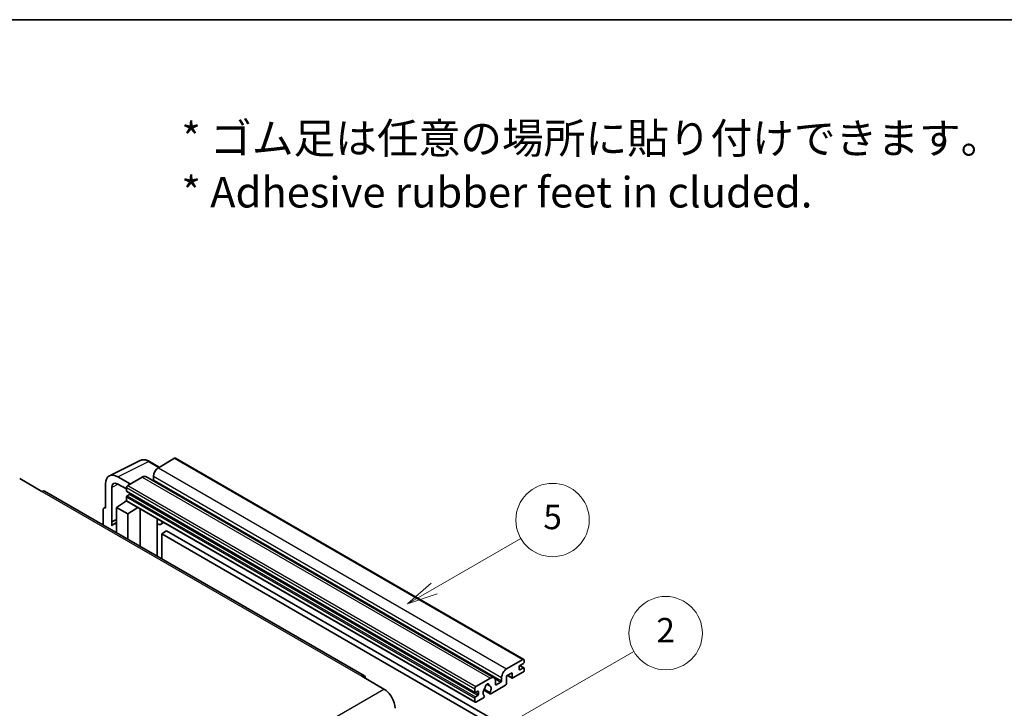
# Model space of a CAD drawing. Units: millimetres. Extents: x 0 to 9259, y 0 to 1686.
# Drawn here: x 522 to 1005, y 1348 to 1686 of the extents above; entities that cross this region are included whole.
import ezdxf

# ---------------------------------------------------------------- set-up
doc = ezdxf.new("R2010")
doc.units = ezdxf.units.MM
doc.header["$LTSCALE"] = 6
for name, color, linetype, lineweight in [('Border (ISO)', 7, 'Continuous', 35), ('Symbol (ISO)', 7, 'Continuous', 18), ('Symbol (TK)', 100, 'Continuous', 18), ('Visible (ISO)', 7, 'Continuous', 35), ('Visible Narrow (ISO)', 7, 'Continuous', 25)]:
    doc.layers.add(name, color=color, linetype=linetype, lineweight=lineweight)
doc.styles.add('Note Text (TK)', font='txt')
doc.styles.add('Note Text (TK2)', font='txt')

# ---------------------------------------------------------------- blocks, each defined once
blk = doc.blocks.new('図面枠 tk図枠')
at = {"layer": 'Border (ISO)'}
blk.add_line((14.5, 289), (405.5, 289), dxfattribs=at)
blk = doc.blocks.new('バルーン1')
at = {"layer": 'Symbol (TK)', "color": 100}
for p, q in [((135.331, 242.488), (142.428, 246.586)), ((135.081, 242.921), (133.166, 241.238)), ((135.331, 242.488), (133.166, 241.238)), ((133.166, 241.238), (135.581, 242.055))]:
    blk.add_line(p, q, dxfattribs=at)
at = {"layer": 'Symbol (TK)'}
blk.add_circle((145.026, 248.086), 3, dxfattribs=at)
at = {"layer": 'Symbol (TK)', "color": 7, "insert": (145.026, 248.08), "char_height": 2, "attachment_point": 5, "style": 'Note Text (TK2)'}
blk.add_mtext('5', dxfattribs=at)
blk = doc.blocks.new('バルーン10')
at = {"layer": 'Symbol (TK)', "color": 100}
for p, q in [((141.038, 231.192), (151.68, 237.335)), ((140.788, 231.625), (138.873, 229.942)), ((141.038, 231.192), (138.873, 229.942)), ((138.873, 229.942), (141.288, 230.759))]:
    blk.add_line(p, q, dxfattribs=at)
at = {"layer": 'Symbol (TK)'}
blk.add_circle((154.278, 238.835), 3, dxfattribs=at)
at = {"layer": 'Symbol (TK)', "color": 7, "insert": (154.278, 238.818), "char_height": 2, "attachment_point": 5, "style": 'Note Text (TK2)'}
blk.add_mtext('2', dxfattribs=at)

msp = doc.modelspace()

# ---------------------------------------------------------------- linework, layer by layer
at = {"layer": 'Visible (ISO)'}
for p, q in [((565.6456, 1462.2019), (580.7307, 1469.7357)), ((590.1307, 1466.4434), (585.2607, 1469.2551)), ((597.6611, 1470.7911), (589.6607, 1466.172)), ((598.0897, 1470.8335), (769.0075, 1372.1541)), ((521.5966, 1460.8181), (532.5062, 1454.5194)), ((575.8418, 1458.1937), (569.7772, 1461.6951)), ((581.7815, 1461.623), (574.6296, 1457.4938)), ((583.4958, 1461.7928), (754.4136, 1363.1133)), ((587.2363, 1461.9729), (587.2363, 1460.2932)), ((563.72, 1458.1979), (563.72, 1446.2962)), ((566.7523, 1439.6435), (566.7523, 1456.443)), ((569.7809, 1458.1915), (574.0235, 1455.7421)), ((574.0235, 1456.444), (574.0235, 1454.7644)), ((690.7697, 1364.0157), (533.792, 1454.6468)), ((569.1748, 1446.6461), (574.078, 1449.8867)), ((573.0248, 1449.2386), (574.0277, 1450.0652)), ((574.0235, 1451.825), (574.0235, 1450.1454)), ((574.13, 1454.529), (745.0478, 1355.8495)), ((575.4781, 1453.0847), (574.3872, 1452.4549)), ((562.5078, 1445.5972), (562.5078, 1438.0677)), ((562.8929, 1446.3979), (563.72, 1446.811)), ((563.72, 1446.2962), (563.7192, 1446.2966)), ((569.1748, 1446.6461), (569.1748, 1434.2185)), ((574.6296, 1443.4967), (569.1748, 1446.6461)), ((573.0636, 1449.2162), (573.0248, 1449.2386)), ((573.0248, 1449.2386), (573.0248, 1449.1906)), ((574.201, 1449.753), (745.1188, 1351.0735)), ((574.6296, 1443.4967), (579.6578, 1446.6025)), ((580.6905, 1427.5699), (580.6905, 1446.0063)), ((566.7523, 1439.6435), (569.1748, 1440.8534)), ((566.753, 1439.6431), (569.1748, 1440.8526)), ((574.6296, 1431.0692), (574.6296, 1443.4967)), ((589.1272, 1440.6845), (589.4272, 1440.9622)), ((589.1302, 1440.6873), (589.1302, 1422.6973)), ((566.753, 1439.6431), (566.7523, 1439.6435)), ((566.753, 1437.6376), (566.753, 1439.6431)), ((569.1748, 1439.2521), (567.5277, 1438.3012)), ((592.3533, 1439.2727), (590.8901, 1438.4279)), ((593.7215, 1435.1335), (591.2971, 1433.7338)), ((591.2971, 1421.4462), (591.2971, 1433.7338)), ((591.2971, 1433.7338), (759.1845, 1336.804)), ((593.7215, 1435.1335), (761.6088, 1338.2037)), ((760.5785, 1367.4926), (768.5789, 1372.1116)), ((766.7606, 1368.5424), (766.7606, 1367.2826)), ((768.8213, 1370.152), (767.1243, 1369.1722)), ((767.1243, 1367.0727), (768.8213, 1368.0525)), ((767.1537, 1369.1892), (769.0785, 1368.0779)), ((769.185, 1371.7617), (769.185, 1370.7819)), ((769.185, 1367.8425), (769.185, 1366.8627)), ((689.484, 1363.8883), (700.3936, 1357.5896)), ((745.5474, 1358.8144), (752.6993, 1362.9435)), ((758.1541, 1361.6138), (758.1541, 1363.2934)), ((763.2453, 1365.533), (760.5785, 1363.9933)), ((760.5785, 1363.9933), (760.5785, 1360.3541)), ((761.105, 1364.2973), (763.3873, 1362.9795)), ((763.2453, 1363.2934), (763.2453, 1365.533)), ((768.5789, 1365.8129), (763.7302, 1363.0135)), ((750.7987, 1359.9299), (751.981, 1359.2473)), ((760.0936, 1359.5142), (752.791, 1355.2981)), ((755.1237, 1361.5438), (755.1237, 1359.8642)), ((755.4873, 1359.6542), (757.7905, 1360.9839)), ((744.9413, 1356.0849), (744.9413, 1357.7646)), ((746.3959, 1356.5049), (745.305, 1355.875)), ((745.305, 1353.7754), (746.3959, 1354.4053)), ((749.2135, 1353.2326), (745.5474, 1351.116)), ((746.7596, 1355.0352), (746.7596, 1356.2949)), ((749.3719, 1357.0401), (752.4481, 1355.2641)), ((752.3542, 1355.8489), (749.5763, 1357.4527)), ((749.5763, 1354.3305), (749.6503, 1354.2878)), ((744.9413, 1351.4659), (744.9413, 1353.1456))]:
    msp.add_line(p, q, dxfattribs=at)
for centre, major_axis, ratio, start_param, end_param in [((597.6611, 1470.0912), (0.4286, 0.7423), 0.57735027, 0, 0.78539816), ((589.6607, 1463.3726), (-1.7143, -2.9692), 0.57735027, 3.92699082, 5.49778714), ((569.7846, 1454.688), (-4.2909, 7.4321), 0.5766475, 5.49839613, 7.06797448), ((581.7815, 1458.8235), (1.7143, 2.9692), 0.57735027, 0, 0.78539816), ((586.8727, 1460.0833), (-0.2571, -0.4454), 0.57735027, 1.15447238, 2.35619449), ((532.5062, 1452.4199), (1.2857, 2.2269), 0.57735027, 0, 0.78539816), ((569.7846, 1454.688), (-2.1455, 3.7161), 0.5766475, 5.49839613, 7.06797448), ((574.6296, 1456.794), (-0.4286, -0.7423), 0.57735027, 3.92699082, 5.49778714), ((574.3872, 1454.9743), (-0.2571, -0.4454), 0.57735027, 5.49778714, 6.28318531), ((574.3872, 1452.035), (-0.2571, -0.4454), 0.57735027, 3.92699082, 5.49778714), ((574.6296, 1450.4953), (-0.4286, -0.7423), 0.57735027, 5.49778714, 6.28318531), ((575.4781, 1453.5047), (-0.2571, -0.4454), 0.57735027, 0.78539816, 1.99787491), ((563.7207, 1444.8952), (-0.8582, 1.4864), 0.5766475, 5.49839613, 7.06797448), ((588.273, 1441.0618), (-0.8564, 0.3742), 0.0957488, 2.43291877, 3.09977496), ((571.5992, 1431.2493), (-4.0714, 7.0519), 0.57735027, 5.93239267, 6.4981299), ((589.1758, 1441.3972), (1.7143, -2.9692), 0.57735027, 5.47896434, 6.96484411), ((767.1243, 1368.7523), (-0.2571, -0.4454), 0.57735027, 3.92699082, 5.49778714), ((768.5789, 1371.4118), (0.4286, 0.7423), 0.57735027, 5.49778714, 7.06858347), ((768.8213, 1370.5719), (-0.2571, -0.4454), 0.57735027, 0.78539816, 2.35619449), ((768.8213, 1367.6325), (0.2571, 0.4454), 0.57735027, 5.49778714, 7.06858347), ((689.484, 1361.7888), (1.2857, 2.2269), 0.57735027, 5.49778714, 7.06858347), ((752.6993, 1360.1441), (1.7143, 2.9692), 0.57735027, 5.49778714, 7.06858347), ((760.5785, 1364.6932), (1.7143, 2.9692), 0.57735027, 0.78539816, 2.35619449), ((763.7302, 1363.5734), (-0.3429, -0.5938), 0.57735027, 5.49778714, 7.06858347), ((767.1243, 1367.4926), (-0.2571, -0.4454), 0.57735027, 5.49778714, 7.06858347), ((768.5789, 1366.5128), (-0.4286, -0.7423), 0.57735027, 0.78539816, 2.35619449), ((745.5474, 1358.1145), (0.4286, 0.7423), 0.57735027, 0.78539816, 2.35619449), ((751.0022, 1356.7148), (-1.3894, -2.4066), 0.57735027, 4.44838985, 6.30980171), ((749.7319, 1358.1997), (-0.2571, -0.4454), 0.57735027, 1.71584878, 2.41828344), ((751.0022, 1359.0243), (0.6429, 1.1135), 0.57735027, 5.4356982, 8.70146874), ((752.2726, 1359.6666), (-0.2571, -0.4454), 0.57735027, 5.4356982, 6.13813286), ((751.0022, 1356.7148), (1.3894, 2.4066), 0.57735027, 4.68577258, 6.54718444), ((755.4873, 1360.0741), (-0.2571, -0.4454), 0.57735027, 5.49778714, 7.06858347), ((757.7905, 1361.4038), (0.2571, 0.4454), 0.57735027, 3.92699082, 5.49778714), ((760.0936, 1360.0741), (-0.3429, -0.5938), 0.57735027, 0.78539816, 2.35619449), ((700.3936, 1351.2909), (3.8571, -6.6808), 0.57735027, 0.78539816, 2.35619449), ((745.305, 1356.2949), (-0.2571, -0.4454), 0.57735027, 5.49778714, 7.06858347), ((745.305, 1353.3555), (0.2571, 0.4454), 0.57735027, 0.78539816, 2.35619449), ((746.3959, 1356.0849), (0.2571, 0.4454), 0.57735027, 5.49778714, 7.06858347), ((746.3959, 1354.8252), (0.2571, 0.4454), 0.57735027, 3.92699082, 5.49778714), ((749.2135, 1353.7925), (0.3429, 0.5938), 0.57735027, 3.92699082, 5.9469406), ((752.791, 1355.8579), (-0.3429, -0.5938), 0.57735027, 5.04863368, 7.06858347), ((745.5474, 1351.8158), (-0.4286, -0.7423), 0.57735027, 5.49778714, 7.06858347)]:
    msp.add_ellipse(centre, major_axis=major_axis, ratio=ratio, start_param=start_param, end_param=end_param, dxfattribs=at)
msp.add_open_spline([(585.2607, 1469.2551), (584.9556, 1469.4312), (584.647, 1469.583), (584.0267, 1469.8329), (583.7149, 1469.931), (583.0926, 1470.0679), (582.782, 1470.1067), (582.1688, 1470.1186), (581.866, 1470.0915), (581.2798, 1469.9665), (580.9965, 1469.8685), (580.7307, 1469.7357)], degree=3, knots=[-0.784789176, -0.784789176, -0.784789176, -0.784789176, -0.634804167, -0.634804167, -0.484819157, -0.484819157, -0.334834148, -0.334834148, -0.184849139, -0.184849139, -0.03486413, -0.03486413, -0.03486413, -0.03486413], dxfattribs=at)
at = {"layer": 'Visible Narrow (ISO)'}
for p, q in [((569.7772, 1461.6951), (584.8532, 1469.2244)), ((584.8532, 1469.2244), (589.9004, 1466.3104)), ((597.6611, 1470.7911), (768.5789, 1372.1116)), ((589.6607, 1466.172), (760.5785, 1367.4926)), ((581.7815, 1461.623), (752.6993, 1362.9435)), ((587.2363, 1461.9729), (758.1541, 1363.2934)), ((587.2363, 1460.2932), (758.1541, 1361.6138)), ((570.0001, 1458.065), (566.7523, 1456.443)), ((574.0235, 1456.444), (744.9413, 1357.7646)), ((574.0235, 1454.7644), (744.9413, 1356.0849)), ((574.6296, 1457.4938), (745.5474, 1358.8144)), ((532.5062, 1454.5194), (689.484, 1363.8883)), ((574.0235, 1451.825), (744.9413, 1353.1456)), ((574.0235, 1450.1454), (744.9413, 1351.4659)), ((574.3872, 1452.4549), (745.305, 1353.7754)), ((575.4781, 1453.0847), (746.3959, 1354.4053)), ((563.7192, 1446.2966), (563.72, 1446.297)), ((588.8999, 1440.7243), (589.2607, 1441.0583)), ((588.8999, 1440.7243), (588.8999, 1422.8302)), ((767.0187, 1369.0932), (768.8213, 1368.0525)), ((761.3058, 1364.4132), (763.2453, 1363.2934)), ((766.7606, 1367.2826), (767.1243, 1367.0727)), ((750.9458, 1360.0395), (751.9096, 1359.4831)), ((754.8464, 1362.6837), (757.7905, 1360.9839)), ((755.1237, 1359.8642), (755.4873, 1359.6542)), ((543.4159, 1266.9585), (700.3936, 1357.5896)), ((745.305, 1355.875), (746.7596, 1355.0352)), ((746.3959, 1356.5049), (746.7596, 1356.2949))]:
    msp.add_line(p, q, dxfattribs=at)
for centre, major_axis, ratio, start_param, end_param in [((584.8387, 1462.2064), (-4.2451, 7.4561), 0.57677384, 5.50187364, 6.25179868), ((584.8321, 1468.5128), (0.4286, 0.7423), 0.57735027, 0, 0.75049158)]:
    msp.add_ellipse(centre, major_axis=major_axis, ratio=ratio, start_param=start_param, end_param=end_param, dxfattribs=at)

# ---------------------------------------------------------------- block references
at = {"xscale": 6, "yscale": 6, "zscale": 6}
msp.add_blockref('図面枠 tk図枠', (-87, -48), dxfattribs=at)
at = {"layer": 'Symbol (TK)', "xscale": 6, "yscale": 6, "zscale": 6}
for name in ['バルーン1', 'バルーン10']:
    msp.add_blockref(name, (-87, -48), dxfattribs=at)

# ---------------------------------------------------------------- texts
at = {"layer": 'Symbol (ISO)', "color": 7, "insert": (600.961, 1614.5957), "char_height": 15, "width": 416.929836, "attachment_point": 4, "line_spacing_factor": 1.058182, "style": 'Note Text (TK)'}
msp.add_mtext('{\\fＭＳ Ｐゴシック|b0|i0;* ゴム足は任意の場所に貼り付けできます。\\P\\fＭＳ Ｐゴシック|b0|i0;* Adhesive rubber feet in cluded.}', dxfattribs=at)

doc.saveas('drawing.dxf')
